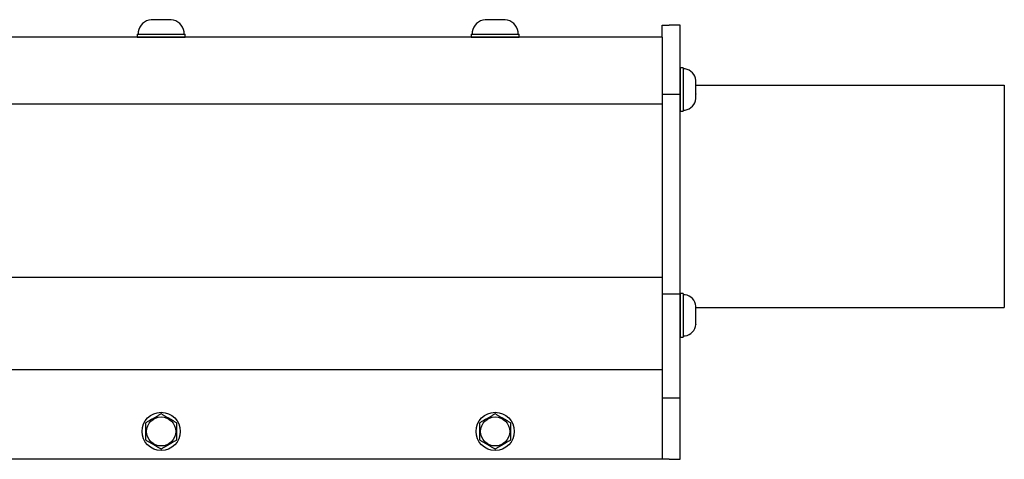
# Model space of a CAD drawing. Extents: x -66.4 to -10.6, y -40 to -19.7.
# Drawn here: x -24.7 to -15.9, y -34.8 to -30.9 of the extents above; entities that cross this region are included whole.
import ezdxf

# ---------------------------------------------------------------- set-up
doc = ezdxf.new("R2010")
doc.units = 0
doc.header["$MEASUREMENT"] = 0
doc.layers.get('0').update_dxf_attribs({"linetype": 'CONTINUOUS'})

msp = doc.modelspace()

# ---------------------------------------------------------------- linework, layer by layer
at = {"ltscale": 0.2}
for p, q in [((-23.5284, -30.864), (-23.5279, -30.8639)), ((-23.4837, -30.8639), (-23.5279, -30.8639)), ((-23.4837, -30.8639), (-23.4832, -30.864)), ((-23.4832, -30.864), (-23.4821, -30.8639)), ((-23.3937, -30.8639), (-23.4821, -30.8639)), ((-23.3937, -30.8639), (-23.3927, -30.864)), ((-23.3927, -30.864), (-23.3922, -30.8639)), ((-23.348, -30.8639), (-23.3922, -30.8639)), ((-23.348, -30.8639), (-23.3475, -30.864)), ((-23.3475, -30.864), (-23.348, -30.8639)), ((-20.5284, -30.864), (-20.5279, -30.8639)), ((-20.4837, -30.8639), (-20.5279, -30.8639)), ((-20.4837, -30.8639), (-20.4832, -30.864)), ((-20.4832, -30.864), (-20.4821, -30.8639)), ((-20.3937, -30.8639), (-20.4821, -30.8639)), ((-20.3937, -30.8639), (-20.3927, -30.864)), ((-20.3927, -30.864), (-20.3922, -30.8639)), ((-20.348, -30.8639), (-20.3922, -30.8639)), ((-20.3475, -30.864), (-20.348, -30.8639)), ((-20.348, -30.8639), (-20.3475, -30.864)), ((-18.9379, -31.0203), (-60.9379, -31.0203)), ((-23.6549, -30.9927), (-23.2209, -30.9927)), ((-23.6549, -30.9927), (-23.6549, -31.0203)), ((-23.6549, -31.0203), (-23.2209, -31.0203)), ((-23.2214, -31.0203), (-23.6544, -31.0203)), ((-23.6436, -30.9731), (-23.6436, -30.9927)), ((-23.6436, -30.9927), (-23.4379, -30.9927)), ((-23.6105, -30.9927), (-23.2653, -30.9927)), ((-23.4379, -30.9927), (-23.2323, -30.9927)), ((-23.2323, -30.9927), (-23.2323, -30.9731)), ((-23.2209, -31.0203), (-23.2209, -30.9927)), ((-20.6549, -30.9927), (-20.2209, -30.9927)), ((-20.6549, -30.9927), (-20.6549, -31.0203)), ((-20.6549, -31.0203), (-20.2209, -31.0203)), ((-20.2214, -31.0203), (-20.6544, -31.0203)), ((-20.6436, -30.9731), (-20.6436, -30.9927)), ((-20.6436, -30.9927), (-20.4379, -30.9927)), ((-20.6105, -30.9927), (-20.2653, -30.9927)), ((-20.4379, -30.9927), (-20.2323, -30.9927)), ((-20.2323, -30.9927), (-20.2323, -30.9731)), ((-20.2209, -31.0203), (-20.2209, -30.9927)), ((-18.7749, -31.2961), (-18.7749, -31.6867)), ((-18.7501, -31.2961), (-18.7749, -31.2961)), ((-18.7749, -31.6863), (-18.7749, -31.2966)), ((-18.7501, -31.2961), (-18.7501, -31.6867)), ((-18.7501, -31.3063), (-18.7501, -31.4914)), ((-18.7324, -31.3063), (-18.7501, -31.3063)), ((-18.7501, -31.3361), (-18.7501, -31.6468)), ((-18.6342, -31.41), (-18.6342, -31.4105)), ((-18.6342, -31.4502), (-18.6342, -31.4105)), ((-18.6342, -31.4502), (-18.6342, -31.4507)), ((-18.6342, -31.4507), (-18.6342, -31.4517)), ((-18.6342, -31.5312), (-18.6342, -31.4517)), ((-18.7501, -31.4914), (-18.7501, -31.6765)), ((-18.6342, -31.5312), (-18.6342, -31.5321)), ((-18.6342, -31.5321), (-18.6342, -31.5326)), ((-18.6342, -31.5724), (-18.6342, -31.5326)), ((-18.9379, -31.6221), (-60.9379, -31.6221)), ((-18.6342, -31.5728), (-18.6342, -31.5724)), ((-18.6342, -31.5724), (-18.6342, -31.5728)), ((-18.7749, -31.6867), (-18.7501, -31.6867)), ((-18.7501, -31.6765), (-18.7324, -31.6765)), ((-18.9379, -33.1813), (-60.9379, -33.1813)), ((-18.7749, -33.325), (-18.7749, -33.7156)), ((-18.7501, -33.325), (-18.7749, -33.325)), ((-18.7749, -33.7151), (-18.7749, -33.3254)), ((-18.7501, -33.325), (-18.7501, -33.7156)), ((-18.7501, -33.3352), (-18.7501, -33.5203)), ((-18.7324, -33.3352), (-18.7501, -33.3352)), ((-18.7501, -33.365), (-18.7501, -33.6756)), ((-18.6342, -33.4389), (-18.6342, -33.4394)), ((-18.6342, -33.4791), (-18.6342, -33.4394)), ((-18.6342, -33.4791), (-18.6342, -33.4796)), ((-18.6342, -33.4796), (-18.6342, -33.4805)), ((-18.6342, -33.5601), (-18.6342, -33.4805)), ((-18.7501, -33.5203), (-18.7501, -33.7054)), ((-18.6342, -33.5601), (-18.6342, -33.561)), ((-18.6342, -33.561), (-18.6342, -33.5615)), ((-18.6342, -33.6012), (-18.6342, -33.5615)), ((-18.6342, -33.6017), (-18.6342, -33.6012)), ((-18.6342, -33.6012), (-18.6342, -33.6017)), ((-18.7749, -33.7156), (-18.7501, -33.7156)), ((-18.7501, -33.7054), (-18.7324, -33.7054)), ((-18.9379, -34.0099), (-60.9379, -34.0099)), ((-18.9379, -34.8147), (-60.9379, -34.8147))]:
    msp.add_line(p, q, dxfattribs=at)
at = {"ltscale": 0.3}
for p, q in [((-18.9379, -30.9147), (-18.8749, -30.9147)), ((-18.9379, -31.0203), (-18.9379, -30.9147)), ((-18.7749, -30.9147), (-18.8749, -30.9147)), ((-18.7749, -34.8147), (-18.7749, -30.9147)), ((-18.9379, -31.0203), (-18.9379, -34.8147)), ((-18.6342, -31.4517), (-15.8649, -31.4517)), ((-15.8649, -31.4517), (-15.8649, -33.4517)), ((-18.9379, -31.5322), (-18.7749, -31.5322)), ((-18.9379, -33.3265), (-18.7749, -33.3265)), ((-18.6342, -33.4517), (-15.8649, -33.4517)), ((-18.9379, -34.2611), (-18.7749, -34.2611)), ((-18.8749, -34.8147), (-18.9379, -34.8147)), ((-18.8749, -34.8147), (-18.7749, -34.8147))]:
    msp.add_line(p, q, dxfattribs=at)
for p, q in [((-23.5756, -34.6407), (-23.5756, -34.4875)), ((-23.5731, -34.4832), (-23.5671, -34.4797)), ((-23.5671, -34.4797), (-23.5611, -34.4762)), ((-23.5611, -34.4762), (-23.555, -34.4727)), ((-23.555, -34.4727), (-23.549, -34.4692)), ((-23.549, -34.4692), (-23.5441, -34.4664)), ((-23.5441, -34.4664), (-23.5392, -34.4636)), ((-23.5392, -34.4636), (-23.5343, -34.4608)), ((-23.5343, -34.4608), (-23.5294, -34.458)), ((-23.5294, -34.458), (-23.5245, -34.4551)), ((-23.5245, -34.4551), (-23.5244, -34.4551)), ((-23.5244, -34.4551), (-23.5195, -34.4522)), ((-23.5195, -34.4522), (-23.5146, -34.4494)), ((-23.5146, -34.4494), (-23.5097, -34.4466)), ((-23.5097, -34.4466), (-23.5048, -34.4438)), ((-23.5048, -34.4438), (-23.4999, -34.4409)), ((-23.4999, -34.4409), (-23.4947, -34.4379)), ((-23.4947, -34.4379), (-23.4894, -34.4349)), ((-23.4894, -34.4349), (-23.4841, -34.4318)), ((-23.4841, -34.4318), (-23.4789, -34.4288)), ((-23.4789, -34.4288), (-23.4737, -34.4258)), ((-23.4737, -34.4258), (-23.4681, -34.4225)), ((-23.4681, -34.4225), (-23.4625, -34.4193)), ((-23.4625, -34.4193), (-23.457, -34.4161)), ((-23.457, -34.4161), (-23.4514, -34.4129)), ((-23.4514, -34.4129), (-23.4459, -34.4097)), ((-23.4459, -34.4097), (-23.4404, -34.4066)), ((-23.4354, -34.4066), (-23.4294, -34.41)), ((-23.4294, -34.41), (-23.4234, -34.4135)), ((-23.4234, -34.4135), (-23.4174, -34.417)), ((-23.4174, -34.417), (-23.4113, -34.4205)), ((-23.4113, -34.4205), (-23.4064, -34.4233)), ((-23.4064, -34.4233), (-23.4016, -34.4261)), ((-23.4016, -34.4261), (-23.3967, -34.4289)), ((-23.3967, -34.4289), (-23.3918, -34.4318)), ((-23.3918, -34.4318), (-23.3869, -34.4346)), ((-23.3869, -34.4346), (-23.3867, -34.4347)), ((-23.3867, -34.4347), (-23.3819, -34.4375)), ((-23.3819, -34.4375), (-23.377, -34.4403)), ((-23.377, -34.4403), (-23.3721, -34.4432)), ((-23.3721, -34.4432), (-23.3672, -34.446)), ((-23.3672, -34.446), (-23.3623, -34.4488)), ((-23.3623, -34.4488), (-23.357, -34.4518)), ((-23.357, -34.4518), (-23.3517, -34.4549)), ((-23.3517, -34.4549), (-23.3465, -34.4579)), ((-23.3465, -34.4579), (-23.3412, -34.4609)), ((-23.3412, -34.4609), (-23.336, -34.464)), ((-23.336, -34.464), (-23.3304, -34.4672)), ((-23.3304, -34.4672), (-23.3249, -34.4704)), ((-23.3249, -34.4704), (-23.3193, -34.4736)), ((-23.3193, -34.4736), (-23.3138, -34.4768)), ((-23.3138, -34.4768), (-23.3082, -34.48)), ((-23.3082, -34.48), (-23.3027, -34.4832)), ((-23.3003, -34.4875), (-23.3003, -34.6407)), ((-20.5756, -34.6407), (-20.5756, -34.4875)), ((-20.5731, -34.4832), (-20.5671, -34.4797)), ((-20.5671, -34.4797), (-20.5611, -34.4762)), ((-20.5611, -34.4762), (-20.555, -34.4727)), ((-20.555, -34.4727), (-20.549, -34.4692)), ((-20.549, -34.4692), (-20.5441, -34.4664)), ((-20.5441, -34.4664), (-20.5392, -34.4636)), ((-20.5392, -34.4636), (-20.5343, -34.4608)), ((-20.5343, -34.4608), (-20.5294, -34.458)), ((-20.5294, -34.458), (-20.5245, -34.4551)), ((-20.5245, -34.4551), (-20.5244, -34.4551)), ((-20.5244, -34.4551), (-20.5195, -34.4522)), ((-20.5195, -34.4522), (-20.5146, -34.4494)), ((-20.5146, -34.4494), (-20.5097, -34.4466)), ((-20.5097, -34.4466), (-20.5048, -34.4438)), ((-20.5048, -34.4438), (-20.4999, -34.4409)), ((-20.4999, -34.4409), (-20.4947, -34.4379)), ((-20.4947, -34.4379), (-20.4894, -34.4349)), ((-20.4894, -34.4349), (-20.4841, -34.4318)), ((-20.4841, -34.4318), (-20.4789, -34.4288)), ((-20.4789, -34.4288), (-20.4737, -34.4258)), ((-20.4737, -34.4258), (-20.4681, -34.4225)), ((-20.4681, -34.4225), (-20.4625, -34.4193)), ((-20.4625, -34.4193), (-20.457, -34.4161)), ((-20.457, -34.4161), (-20.4514, -34.4129)), ((-20.4514, -34.4129), (-20.4459, -34.4097)), ((-20.4459, -34.4097), (-20.4404, -34.4066)), ((-20.4354, -34.4066), (-20.4294, -34.41)), ((-20.4294, -34.41), (-20.4234, -34.4135)), ((-20.4234, -34.4135), (-20.4174, -34.417)), ((-20.4174, -34.417), (-20.4113, -34.4205)), ((-20.4113, -34.4205), (-20.4064, -34.4233)), ((-20.4064, -34.4233), (-20.4016, -34.4261)), ((-20.4016, -34.4261), (-20.3967, -34.4289)), ((-20.3967, -34.4289), (-20.3918, -34.4318)), ((-20.3918, -34.4318), (-20.3869, -34.4346)), ((-20.3869, -34.4346), (-20.3867, -34.4347)), ((-20.3867, -34.4347), (-20.3819, -34.4375)), ((-20.3819, -34.4375), (-20.377, -34.4403)), ((-20.377, -34.4403), (-20.3721, -34.4432)), ((-20.3721, -34.4432), (-20.3672, -34.446)), ((-20.3672, -34.446), (-20.3623, -34.4488)), ((-20.3623, -34.4488), (-20.357, -34.4518)), ((-20.357, -34.4518), (-20.3517, -34.4549)), ((-20.3517, -34.4549), (-20.3465, -34.4579)), ((-20.3465, -34.4579), (-20.3412, -34.4609)), ((-20.3412, -34.4609), (-20.336, -34.464)), ((-20.336, -34.464), (-20.3304, -34.4672)), ((-20.3304, -34.4672), (-20.3249, -34.4704)), ((-20.3249, -34.4704), (-20.3193, -34.4736)), ((-20.3193, -34.4736), (-20.3138, -34.4768)), ((-20.3138, -34.4768), (-20.3082, -34.48)), ((-20.3082, -34.48), (-20.3027, -34.4832)), ((-20.3003, -34.4875), (-20.3003, -34.6407)), ((-23.5676, -34.6482), (-23.5731, -34.645)), ((-23.5621, -34.6514), (-23.5676, -34.6482)), ((-23.5565, -34.6546), (-23.5621, -34.6514)), ((-23.551, -34.6578), (-23.5565, -34.6546)), ((-23.5454, -34.661), (-23.551, -34.6578)), ((-23.5398, -34.6642), (-23.5454, -34.661)), ((-23.5346, -34.6672), (-23.5398, -34.6642)), ((-23.3366, -34.6646), (-23.3415, -34.6674)), ((-23.3317, -34.6617), (-23.3366, -34.6646)), ((-23.3269, -34.6589), (-23.3317, -34.6617)), ((-23.3208, -34.6554), (-23.3269, -34.6589)), ((-23.3148, -34.6519), (-23.3208, -34.6554)), ((-23.3087, -34.6485), (-23.3148, -34.6519)), ((-23.3027, -34.645), (-23.3087, -34.6485)), ((-20.5676, -34.6482), (-20.5731, -34.645)), ((-20.5621, -34.6514), (-20.5676, -34.6482)), ((-20.5565, -34.6546), (-20.5621, -34.6514)), ((-20.551, -34.6578), (-20.5565, -34.6546)), ((-20.5454, -34.661), (-20.551, -34.6578)), ((-20.5398, -34.6642), (-20.5454, -34.661)), ((-20.5346, -34.6672), (-20.5398, -34.6642)), ((-20.3366, -34.6646), (-20.3415, -34.6674)), ((-20.3317, -34.6617), (-20.3366, -34.6646)), ((-20.3269, -34.6589), (-20.3317, -34.6617)), ((-20.3208, -34.6554), (-20.3269, -34.6589)), ((-20.3148, -34.6519), (-20.3208, -34.6554)), ((-20.3087, -34.6485), (-20.3148, -34.6519)), ((-20.3027, -34.645), (-20.3087, -34.6485)), ((-23.5293, -34.6703), (-23.5346, -34.6672)), ((-23.5241, -34.6733), (-23.5293, -34.6703)), ((-23.5188, -34.6763), (-23.5241, -34.6733)), ((-23.5136, -34.6794), (-23.5188, -34.6763)), ((-23.5087, -34.6822), (-23.5136, -34.6794)), ((-23.5038, -34.685), (-23.5087, -34.6822)), ((-23.4989, -34.6878), (-23.5038, -34.685)), ((-23.494, -34.6907), (-23.4989, -34.6878)), ((-23.4891, -34.6935), (-23.494, -34.6907)), ((-23.489, -34.6936), (-23.4891, -34.6935)), ((-23.4841, -34.6964), (-23.489, -34.6936)), ((-23.4792, -34.6992), (-23.4841, -34.6964)), ((-23.4743, -34.702), (-23.4792, -34.6992)), ((-23.4694, -34.7049), (-23.4743, -34.702)), ((-23.4645, -34.7077), (-23.4694, -34.7049)), ((-23.4585, -34.7112), (-23.4645, -34.7077)), ((-23.4524, -34.7147), (-23.4585, -34.7112)), ((-23.4464, -34.7181), (-23.4524, -34.7147)), ((-23.4404, -34.7216), (-23.4464, -34.7181)), ((-23.4299, -34.7184), (-23.4354, -34.7216)), ((-23.4244, -34.7152), (-23.4299, -34.7184)), ((-23.4189, -34.712), (-23.4244, -34.7152)), ((-23.4133, -34.7088), (-23.4189, -34.712)), ((-23.4077, -34.7056), (-23.4133, -34.7088)), ((-23.4022, -34.7024), (-23.4077, -34.7056)), ((-23.3969, -34.6994), (-23.4022, -34.7024)), ((-23.3917, -34.6963), (-23.3969, -34.6994)), ((-23.3864, -34.6933), (-23.3917, -34.6963)), ((-23.3812, -34.6903), (-23.3864, -34.6933)), ((-23.3759, -34.6872), (-23.3812, -34.6903)), ((-23.371, -34.6844), (-23.3759, -34.6872)), ((-23.3661, -34.6816), (-23.371, -34.6844)), ((-23.3612, -34.6788), (-23.3661, -34.6816)), ((-23.3563, -34.6759), (-23.3612, -34.6788)), ((-23.3514, -34.6731), (-23.3563, -34.6759)), ((-23.3513, -34.673), (-23.3514, -34.6731)), ((-23.3464, -34.6702), (-23.3513, -34.673)), ((-23.3415, -34.6674), (-23.3464, -34.6702)), ((-20.5293, -34.6703), (-20.5346, -34.6672)), ((-20.5241, -34.6733), (-20.5293, -34.6703)), ((-20.5188, -34.6763), (-20.5241, -34.6733)), ((-20.5136, -34.6794), (-20.5188, -34.6763)), ((-20.5087, -34.6822), (-20.5136, -34.6794)), ((-20.5038, -34.685), (-20.5087, -34.6822)), ((-20.4989, -34.6878), (-20.5038, -34.685)), ((-20.494, -34.6907), (-20.4989, -34.6878)), ((-20.4891, -34.6935), (-20.494, -34.6907)), ((-20.489, -34.6936), (-20.4891, -34.6935)), ((-20.4841, -34.6964), (-20.489, -34.6936)), ((-20.4792, -34.6992), (-20.4841, -34.6964)), ((-20.4743, -34.702), (-20.4792, -34.6992)), ((-20.4694, -34.7049), (-20.4743, -34.702)), ((-20.4645, -34.7077), (-20.4694, -34.7049)), ((-20.4585, -34.7112), (-20.4645, -34.7077)), ((-20.4524, -34.7147), (-20.4585, -34.7112)), ((-20.4464, -34.7181), (-20.4524, -34.7147)), ((-20.4404, -34.7216), (-20.4464, -34.7181)), ((-20.4299, -34.7184), (-20.4354, -34.7216)), ((-20.4244, -34.7152), (-20.4299, -34.7184)), ((-20.4189, -34.712), (-20.4244, -34.7152)), ((-20.4133, -34.7088), (-20.4189, -34.712)), ((-20.4077, -34.7056), (-20.4133, -34.7088)), ((-20.4022, -34.7024), (-20.4077, -34.7056)), ((-20.3969, -34.6994), (-20.4022, -34.7024)), ((-20.3917, -34.6963), (-20.3969, -34.6994)), ((-20.3864, -34.6933), (-20.3917, -34.6963)), ((-20.3812, -34.6903), (-20.3864, -34.6933)), ((-20.3759, -34.6872), (-20.3812, -34.6903)), ((-20.371, -34.6844), (-20.3759, -34.6872)), ((-20.3661, -34.6816), (-20.371, -34.6844)), ((-20.3612, -34.6788), (-20.3661, -34.6816)), ((-20.3563, -34.6759), (-20.3612, -34.6788)), ((-20.3514, -34.6731), (-20.3563, -34.6759)), ((-20.3513, -34.673), (-20.3514, -34.6731)), ((-20.3464, -34.6702), (-20.3513, -34.673)), ((-20.3415, -34.6674), (-20.3464, -34.6702))]:
    msp.add_line(p, q)
at = {"ltscale": 0.5}
for centre in [(-23.4379, -34.5641), (-20.4379, -34.5641)]:
    msp.add_circle(centre, 0.172, dxfattribs=at)
for centre in [(-23.4379, -34.5641), (-20.4379, -34.5641)]:
    msp.add_circle(centre, 0.1308)
at = {"ltscale": 0.2}
for centre, radius, start, end in [((-23.5163, -30.9921), 0.1287, 95.40245, 171.49233), ((-23.3596, -30.9921), 0.1287, 8.50767, 84.59743), ((-20.5163, -30.9921), 0.1287, 95.40245, 171.49233), ((-20.3596, -30.9921), 0.1287, 8.50767, 84.59743), ((-18.7496, -31.4209), 0.1159, 5.40245, 81.49233), ((-18.7496, -31.5619), 0.1159, 278.50767, 354.59743), ((-18.7496, -33.4498), 0.1159, 5.40245, 81.49233), ((-18.7496, -33.5908), 0.1159, 278.50767, 354.59743)]:
    msp.add_arc(centre, radius, start, end, dxfattribs=at)
for centre, start, end in [((-23.4379, -34.5641), 149.10022, 150.89978), ((-23.4379, -34.5641), 89.10022, 90.89978), ((-23.4379, -34.5641), 29.10022, 30.89978), ((-20.4379, -34.5641), 149.10022, 150.89978), ((-20.4379, -34.5641), 89.10022, 90.89978), ((-20.4379, -34.5641), 29.10022, 30.89978), ((-23.4379, -34.5641), 209.10022, 210.89978), ((-23.4379, -34.5641), 329.10022, 330.89978), ((-20.4379, -34.5641), 209.10022, 210.89978), ((-20.4379, -34.5641), 329.10022, 330.89978), ((-23.4379, -34.5641), 269.10022, 270.89978), ((-20.4379, -34.5641), 269.10022, 270.89978)]:
    msp.add_arc(centre, 0.1575, start, end)

doc.saveas('drawing.dxf')
